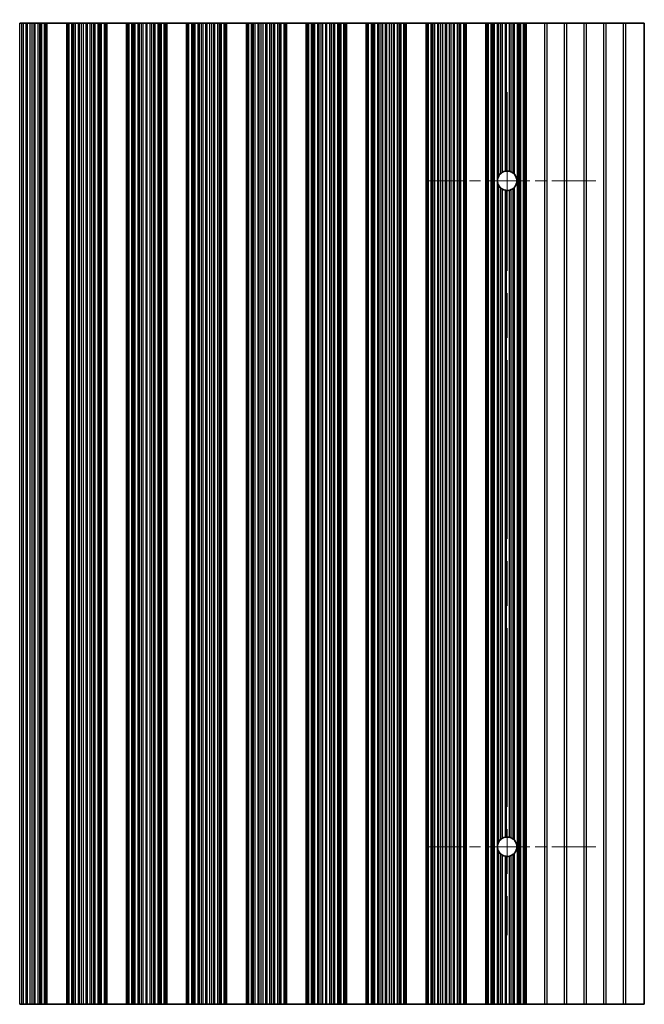
# Model space of a CAD drawing. Units: millimetres. Extents: x 0 to 8642, y 0 to 1405.
# Drawn here: x 4130 to 4210, y 726 to 851 of the extents above; entities that cross this region are included whole.
import ezdxf

# ---------------------------------------------------------------- set-up
doc = ezdxf.new("R2010")
doc.units = ezdxf.units.MM
doc.header["$LTSCALE"] = 4
doc.linetypes.add('CHAIN', pattern=[0.3543, 0.2362, -0.0295, 0.0591, -0.0295])
doc.layers.get('Defpoints').update_dxf_attribs({"lineweight": 25})
for name, color, linetype, lineweight in [('Center Mark (ISO)', 131, 'Continuous', 18), ('Centerline (ISO)', 131, 'Continuous', 18), ('Dimension (ISO)', 7, 'Continuous', 18), ('Dimension (ISO) @ 1', 7, 'Continuous', 18), ('Visible (ISO)', 7, 'Continuous', 35), ('Visible Narrow (ISO)', 7, 'Continuous', 25)]:
    doc.layers.add(name, color=color, linetype=linetype, lineweight=lineweight)
doc.styles.add('Note Text (TK)', font='MS PGothic.ttf')
doc.dimstyles.new('Default - Method 1b (TK)', dxfattribs={"dimscale": 4, "dimtxt": 2.5, "dimasz": 2.5, "dimexe": 1, "dimexo": 1.5, "dimgap": 1, "dimtad": 1, "dimtoh": 1, "dimrnd": 1e-08, "dimdsep": 46, "dimtxsty": 'Note Text (TK)', "dimcen": 0.09, "dimdle": 5, "dimclrd": 100, "dimclre": 100, "dimclrt": 7, "dimadec": 1, "dimazin": 1, "dimtfac": 1, "dimtmove": 0, "dimatfit": 3, "dimfxl": 1, "dimtolj": 1, "dimlwd": -1, "dimlwe": -1, "dimarcsym": 0})

# ---------------------------------------------------------------- blocks, each defined once
blk = doc.blocks.new('*D51')
at = {"layer": 'Defpoints', "color": 0}
for p in [(4209.66, 898.29), (3886.06, 850.29), (4209.66, 850.29)]:
    blk.add_point(p, dxfattribs=at)
at = {"layer": 'Dimension (ISO)', "color": 100}
for p, q in [((3886.06, 856.29), (3886.06, 902.29)), ((4209.66, 856.29), (4209.66, 902.29)), ((3896.06, 898.29), (4199.66, 898.29))]:
    blk.add_line(p, q, dxfattribs=at)
for points in [[(3896.06, 899.96), (3896.06, 896.62), (3886.06, 898.29)], [(4199.66, 899.96), (4199.66, 896.62), (4209.66, 898.29)]]:
    blk.add_solid(points, dxfattribs=at)
at = {"layer": 'Dimension (ISO)', "color": 7, "insert": (4032.6, 907.29), "char_height": 10, "attachment_point": 4, "style": 'Note Text (TK)'}
blk.add_mtext('\\A1;323.6', dxfattribs=at)

msp = doc.modelspace()

# ---------------------------------------------------------------- linework, layer by layer
at = {"layer": 'Center Mark (ISO)', "linetype": 'CHAIN', "ltscale": 5.897494}
for p, q in [((4203.4897, 830.2887), (4182.2602, 830.2887)), ((4203.4897, 745.7887), (4182.2602, 745.7887))]:
    msp.add_line(p, q, dxfattribs=at)
at = {"layer": 'Centerline (ISO)', "linetype": 'CHAIN', "ltscale": 23.990969}
msp.add_line((4192.2602, 841.5182), (4192.2602, 734.5592), dxfattribs=at)
at = {"layer": 'Visible (ISO)'}
for p, q in [((4130.3953, 850.2887), (4130.6572, 850.2887)), ((4130.6572, 850.2887), (4130.8825, 850.2887)), ((4130.8825, 850.2887), (4131.2295, 850.2887)), ((4131.3909, 850.2887), (4131.2295, 850.2887)), ((4131.3909, 850.2887), (4131.7378, 850.2887)), ((4131.7378, 850.2887), (4131.9631, 850.2887)), ((4131.9631, 850.2887), (4132.2251, 850.2887)), ((4132.3742, 850.2887), (4132.2251, 850.2887)), ((4132.3742, 850.2887), (4132.7533, 850.2887)), ((4132.7533, 850.2887), (4132.9443, 850.2887)), ((4132.9443, 850.2887), (4133.0814, 850.2887)), ((4133.1955, 850.2887), (4133.0814, 850.2887)), ((4133.1955, 850.2887), (4133.5491, 850.2887)), ((4133.5491, 850.2887), (4133.668, 850.2887)), ((4133.7298, 850.2887), (4133.668, 850.2887)), ((4133.668, 725.7887), (4133.668, 850.2887)), ((4133.7298, 850.2887), (4133.8602, 850.2887)), ((4133.8602, 725.7887), (4133.8602, 850.2887)), ((4136.3602, 850.2887), (4133.8602, 850.2887)), ((4136.3602, 725.7887), (4136.3602, 850.2887)), ((4136.3602, 850.2887), (4136.4905, 850.2887)), ((4136.5523, 850.2887), (4136.4905, 850.2887)), ((4136.5523, 850.2887), (4136.6713, 850.2887)), ((4136.5523, 725.7887), (4136.5523, 850.2887)), ((4136.6713, 850.2887), (4137.0248, 850.2887)), ((4137.139, 850.2887), (4137.0248, 850.2887)), ((4137.139, 850.2887), (4137.2761, 850.2887)), ((4137.2761, 850.2887), (4137.4671, 850.2887)), ((4137.4671, 850.2887), (4137.8461, 850.2887)), ((4137.9953, 850.2887), (4137.8461, 850.2887)), ((4137.9953, 850.2887), (4138.2572, 850.2887)), ((4138.2572, 850.2887), (4138.4825, 850.2887)), ((4138.4825, 850.2887), (4138.8295, 850.2887)), ((4138.9909, 850.2887), (4138.8295, 850.2887)), ((4138.9909, 850.2887), (4139.3378, 850.2887)), ((4139.3378, 850.2887), (4139.5631, 850.2887)), ((4139.5631, 850.2887), (4139.8251, 850.2887)), ((4139.9742, 850.2887), (4139.8251, 850.2887)), ((4139.9742, 850.2887), (4140.3533, 850.2887)), ((4140.3533, 850.2887), (4140.5443, 850.2887)), ((4140.5443, 850.2887), (4140.6814, 850.2887)), ((4140.7955, 850.2887), (4140.6814, 850.2887)), ((4140.7955, 850.2887), (4141.1491, 850.2887)), ((4141.1491, 850.2887), (4141.268, 850.2887)), ((4141.3298, 850.2887), (4141.268, 850.2887)), ((4141.268, 725.7887), (4141.268, 850.2887)), ((4141.3298, 850.2887), (4141.4602, 850.2887)), ((4141.4602, 725.7887), (4141.4602, 850.2887)), ((4143.9602, 850.2887), (4141.4602, 850.2887)), ((4143.9602, 725.7887), (4143.9602, 850.2887)), ((4143.9602, 850.2887), (4144.0905, 850.2887)), ((4144.1523, 850.2887), (4144.0905, 850.2887)), ((4144.1523, 850.2887), (4144.2713, 850.2887)), ((4144.1523, 725.7887), (4144.1523, 850.2887)), ((4144.2713, 850.2887), (4144.6248, 850.2887)), ((4144.739, 850.2887), (4144.6248, 850.2887)), ((4144.739, 850.2887), (4144.8761, 850.2887)), ((4144.8761, 850.2887), (4145.0671, 850.2887)), ((4145.0671, 850.2887), (4145.4461, 850.2887)), ((4145.5953, 850.2887), (4145.4461, 850.2887)), ((4145.5953, 850.2887), (4145.8572, 850.2887)), ((4145.8572, 850.2887), (4146.0825, 850.2887)), ((4146.0825, 850.2887), (4146.4295, 850.2887)), ((4146.5909, 850.2887), (4146.4295, 850.2887)), ((4146.5909, 850.2887), (4146.9378, 850.2887)), ((4146.9378, 850.2887), (4147.1631, 850.2887)), ((4147.1631, 850.2887), (4147.4251, 850.2887)), ((4147.5742, 850.2887), (4147.4251, 850.2887)), ((4147.5742, 850.2887), (4147.9533, 850.2887)), ((4147.9533, 850.2887), (4148.1443, 850.2887)), ((4148.1443, 850.2887), (4148.2814, 850.2887)), ((4148.3955, 850.2887), (4148.2814, 850.2887)), ((4148.3955, 850.2887), (4148.7491, 850.2887)), ((4148.7491, 850.2887), (4148.868, 850.2887)), ((4148.9298, 850.2887), (4148.868, 850.2887)), ((4148.868, 725.7887), (4148.868, 850.2887)), ((4148.9298, 850.2887), (4149.0602, 850.2887)), ((4149.0602, 725.7887), (4149.0602, 850.2887)), ((4151.5602, 850.2887), (4149.0602, 850.2887)), ((4151.5602, 725.7887), (4151.5602, 850.2887)), ((4151.5602, 850.2887), (4151.6905, 850.2887)), ((4151.7523, 850.2887), (4151.6905, 850.2887)), ((4151.7523, 850.2887), (4151.8713, 850.2887)), ((4151.7523, 725.7887), (4151.7523, 850.2887)), ((4151.8713, 850.2887), (4152.2248, 850.2887)), ((4152.339, 850.2887), (4152.2248, 850.2887)), ((4152.339, 850.2887), (4152.4761, 850.2887)), ((4152.4761, 850.2887), (4152.6671, 850.2887)), ((4152.6671, 850.2887), (4153.0461, 850.2887)), ((4153.1953, 850.2887), (4153.0461, 850.2887)), ((4153.1953, 850.2887), (4153.4572, 850.2887)), ((4153.4572, 850.2887), (4153.6825, 850.2887)), ((4153.6825, 850.2887), (4154.0295, 850.2887)), ((4154.1909, 850.2887), (4154.0295, 850.2887)), ((4154.1909, 850.2887), (4154.5378, 850.2887)), ((4154.5378, 850.2887), (4154.7631, 850.2887)), ((4154.7631, 850.2887), (4155.0251, 850.2887)), ((4155.1742, 850.2887), (4155.0251, 850.2887)), ((4155.1742, 850.2887), (4155.5533, 850.2887)), ((4155.5533, 850.2887), (4155.7443, 850.2887)), ((4155.7443, 850.2887), (4155.8814, 850.2887)), ((4155.9955, 850.2887), (4155.8814, 850.2887)), ((4155.9955, 850.2887), (4156.3491, 850.2887)), ((4156.3491, 850.2887), (4156.468, 850.2887)), ((4156.5298, 850.2887), (4156.468, 850.2887)), ((4156.468, 725.7887), (4156.468, 850.2887)), ((4156.5298, 850.2887), (4156.6602, 850.2887)), ((4156.6602, 725.7887), (4156.6602, 850.2887)), ((4159.1602, 850.2887), (4156.6602, 850.2887)), ((4159.1602, 725.7887), (4159.1602, 850.2887)), ((4159.1602, 850.2887), (4159.2905, 850.2887)), ((4159.3523, 850.2887), (4159.2905, 850.2887)), ((4159.3523, 850.2887), (4159.4713, 850.2887)), ((4159.3523, 725.7887), (4159.3523, 850.2887)), ((4159.4713, 850.2887), (4159.8248, 850.2887)), ((4159.939, 850.2887), (4159.8248, 850.2887)), ((4159.939, 850.2887), (4160.0761, 850.2887)), ((4160.0761, 850.2887), (4160.2671, 850.2887)), ((4160.2671, 850.2887), (4160.6461, 850.2887)), ((4160.7953, 850.2887), (4160.6461, 850.2887)), ((4160.7953, 850.2887), (4161.0572, 850.2887)), ((4161.0572, 850.2887), (4161.2825, 850.2887)), ((4161.2825, 850.2887), (4161.6295, 850.2887)), ((4161.7909, 850.2887), (4161.6295, 850.2887)), ((4161.7909, 850.2887), (4162.1378, 850.2887)), ((4162.1378, 850.2887), (4162.3631, 850.2887)), ((4162.3631, 850.2887), (4162.6251, 850.2887)), ((4162.7742, 850.2887), (4162.6251, 850.2887)), ((4162.7742, 850.2887), (4163.1533, 850.2887)), ((4163.1533, 850.2887), (4163.3443, 850.2887)), ((4163.3443, 850.2887), (4163.4814, 850.2887)), ((4163.5955, 850.2887), (4163.4814, 850.2887)), ((4163.5955, 850.2887), (4163.9491, 850.2887)), ((4163.9491, 850.2887), (4164.068, 850.2887)), ((4164.1298, 850.2887), (4164.068, 850.2887)), ((4164.068, 725.7887), (4164.068, 850.2887)), ((4164.1298, 850.2887), (4164.2602, 850.2887)), ((4164.2602, 725.7887), (4164.2602, 850.2887)), ((4166.7602, 850.2887), (4164.2602, 850.2887)), ((4166.7602, 725.7887), (4166.7602, 850.2887)), ((4166.7602, 850.2887), (4166.8905, 850.2887)), ((4166.9523, 850.2887), (4166.8905, 850.2887)), ((4166.9523, 850.2887), (4167.0713, 850.2887)), ((4166.9523, 725.7887), (4166.9523, 850.2887)), ((4167.0713, 850.2887), (4167.4248, 850.2887)), ((4167.539, 850.2887), (4167.4248, 850.2887)), ((4167.539, 850.2887), (4167.6761, 850.2887)), ((4167.6761, 850.2887), (4167.8671, 850.2887)), ((4167.8671, 850.2887), (4168.2461, 850.2887)), ((4168.3953, 850.2887), (4168.2461, 850.2887)), ((4168.3953, 850.2887), (4168.6572, 850.2887)), ((4168.6572, 850.2887), (4168.8825, 850.2887)), ((4168.8825, 850.2887), (4169.2295, 850.2887)), ((4169.3909, 850.2887), (4169.2295, 850.2887)), ((4169.3909, 850.2887), (4169.7378, 850.2887)), ((4169.7378, 850.2887), (4169.9631, 850.2887)), ((4169.9631, 850.2887), (4170.2251, 850.2887)), ((4170.3742, 850.2887), (4170.2251, 850.2887)), ((4170.3742, 850.2887), (4170.7533, 850.2887)), ((4170.7533, 850.2887), (4170.9443, 850.2887)), ((4170.9443, 850.2887), (4171.0814, 850.2887)), ((4171.1955, 850.2887), (4171.0814, 850.2887)), ((4171.1955, 850.2887), (4171.5491, 850.2887)), ((4171.5491, 850.2887), (4171.668, 850.2887)), ((4171.7298, 850.2887), (4171.668, 850.2887)), ((4171.668, 725.7887), (4171.668, 850.2887)), ((4171.7298, 850.2887), (4171.8602, 850.2887)), ((4171.8602, 725.7887), (4171.8602, 850.2887)), ((4174.3602, 850.2887), (4171.8602, 850.2887)), ((4174.3602, 725.7887), (4174.3602, 850.2887)), ((4174.3602, 850.2887), (4174.4905, 850.2887)), ((4174.5523, 850.2887), (4174.4905, 850.2887)), ((4174.5523, 850.2887), (4174.6713, 850.2887)), ((4174.5523, 725.7887), (4174.5523, 850.2887)), ((4174.6713, 850.2887), (4175.0248, 850.2887)), ((4175.139, 850.2887), (4175.0248, 850.2887)), ((4175.139, 850.2887), (4175.2761, 850.2887)), ((4175.2761, 850.2887), (4175.4671, 850.2887)), ((4175.4671, 850.2887), (4175.8461, 850.2887)), ((4175.9953, 850.2887), (4175.8461, 850.2887)), ((4175.9953, 850.2887), (4176.2572, 850.2887)), ((4176.2572, 850.2887), (4176.4825, 850.2887)), ((4176.4825, 850.2887), (4176.8295, 850.2887)), ((4176.9909, 850.2887), (4176.8295, 850.2887)), ((4176.9909, 850.2887), (4177.3378, 850.2887)), ((4177.3378, 850.2887), (4177.5631, 850.2887)), ((4177.5631, 850.2887), (4177.8251, 850.2887)), ((4177.9742, 850.2887), (4177.8251, 850.2887)), ((4177.9742, 850.2887), (4178.3533, 850.2887)), ((4178.3533, 850.2887), (4178.5443, 850.2887)), ((4178.5443, 850.2887), (4178.6814, 850.2887)), ((4178.7955, 850.2887), (4178.6814, 850.2887)), ((4178.7955, 850.2887), (4179.1491, 850.2887)), ((4179.1491, 850.2887), (4179.268, 850.2887)), ((4179.3298, 850.2887), (4179.268, 850.2887)), ((4179.268, 725.7887), (4179.268, 850.2887)), ((4179.3298, 850.2887), (4179.4602, 850.2887)), ((4179.4602, 725.7887), (4179.4602, 850.2887)), ((4181.9602, 850.2887), (4179.4602, 850.2887)), ((4181.9602, 725.7887), (4181.9602, 850.2887)), ((4181.9602, 850.2887), (4182.0905, 850.2887)), ((4182.1523, 850.2887), (4182.0905, 850.2887)), ((4182.1523, 850.2887), (4182.2713, 850.2887)), ((4182.1523, 725.7887), (4182.1523, 850.2887)), ((4182.2713, 850.2887), (4182.6248, 850.2887)), ((4182.739, 850.2887), (4182.6248, 850.2887)), ((4182.739, 850.2887), (4182.8761, 850.2887)), ((4182.8761, 850.2887), (4183.0671, 850.2887)), ((4183.0671, 850.2887), (4183.4461, 850.2887)), ((4183.5953, 850.2887), (4183.4461, 850.2887)), ((4183.5953, 850.2887), (4183.8572, 850.2887)), ((4183.8572, 850.2887), (4184.0825, 850.2887)), ((4184.0825, 850.2887), (4184.4295, 850.2887)), ((4184.5909, 850.2887), (4184.4295, 850.2887)), ((4184.5909, 850.2887), (4184.9378, 850.2887)), ((4184.9378, 850.2887), (4185.1631, 850.2887)), ((4185.1631, 850.2887), (4185.4251, 850.2887)), ((4185.5742, 850.2887), (4185.4251, 850.2887)), ((4185.5742, 850.2887), (4185.9533, 850.2887)), ((4185.9533, 850.2887), (4186.1443, 850.2887)), ((4186.1443, 850.2887), (4186.2814, 850.2887)), ((4186.3955, 850.2887), (4186.2814, 850.2887)), ((4186.3955, 850.2887), (4186.7491, 850.2887)), ((4186.7491, 850.2887), (4186.868, 850.2887)), ((4186.9298, 850.2887), (4186.868, 850.2887)), ((4186.868, 725.7887), (4186.868, 850.2887)), ((4186.9298, 850.2887), (4187.0602, 850.2887)), ((4187.0602, 725.7887), (4187.0602, 850.2887)), ((4189.5602, 850.2887), (4187.0602, 850.2887)), ((4189.5602, 725.7887), (4189.5602, 850.2887)), ((4189.5602, 850.2887), (4189.6905, 850.2887)), ((4189.7523, 850.2887), (4189.6905, 850.2887)), ((4189.7523, 850.2887), (4189.8713, 850.2887)), ((4189.7523, 725.7887), (4189.7523, 850.2887)), ((4189.8713, 850.2887), (4190.2248, 850.2887)), ((4190.339, 850.2887), (4190.2248, 850.2887)), ((4190.339, 850.2887), (4190.4761, 850.2887)), ((4190.4761, 850.2887), (4190.6671, 850.2887)), ((4190.6671, 850.2887), (4191.0461, 850.2887)), ((4191.1953, 850.2887), (4191.0461, 850.2887)), ((4191.1953, 850.2887), (4191.4572, 850.2887)), ((4191.4572, 850.2887), (4191.6825, 850.2887)), ((4191.6825, 850.2887), (4192.0295, 850.2887)), ((4192.1909, 850.2887), (4192.0295, 850.2887)), ((4192.1909, 850.2887), (4192.5378, 850.2887)), ((4192.5378, 850.2887), (4192.7631, 850.2887)), ((4192.7631, 850.2887), (4193.0251, 850.2887)), ((4193.1742, 850.2887), (4193.0251, 850.2887)), ((4193.1742, 850.2887), (4193.5533, 850.2887)), ((4193.5533, 850.2887), (4193.7443, 850.2887)), ((4193.7443, 850.2887), (4193.8814, 850.2887)), ((4193.9955, 850.2887), (4193.8814, 850.2887)), ((4193.9955, 850.2887), (4194.3491, 850.2887)), ((4194.3491, 850.2887), (4194.468, 850.2887)), ((4194.5298, 850.2887), (4194.468, 850.2887)), ((4194.468, 725.7887), (4194.468, 850.2887)), ((4194.5298, 850.2887), (4194.6602, 850.2887)), ((4194.6602, 850.2887), (4196.9878, 850.2887)), ((4194.6602, 725.7887), (4194.6602, 850.2887)), ((4197.3326, 850.2887), (4196.9878, 850.2887)), ((4199.4878, 850.2887), (4197.3326, 850.2887)), ((4199.8326, 850.2887), (4199.4878, 850.2887)), ((4201.9878, 850.2887), (4199.8326, 850.2887)), ((4202.3326, 850.2887), (4201.9878, 850.2887)), ((4204.4878, 850.2887), (4202.3326, 850.2887)), ((4204.8326, 850.2887), (4204.4878, 850.2887)), ((4206.9878, 850.2887), (4204.8326, 850.2887)), ((4207.3326, 850.2887), (4206.9878, 850.2887)), ((4209.6602, 850.2887), (4207.3326, 850.2887)), ((4209.6602, 850.2887), (4209.6602, 725.7887)), ((4130.6572, 725.7887), (4130.3953, 725.7887)), ((4130.8825, 725.7887), (4130.6572, 725.7887)), ((4131.2295, 725.7887), (4130.8825, 725.7887)), ((4131.2295, 725.7887), (4131.3909, 725.7887)), ((4131.7378, 725.7887), (4131.3909, 725.7887)), ((4131.9631, 725.7887), (4131.7378, 725.7887)), ((4132.2251, 725.7887), (4131.9631, 725.7887)), ((4132.2251, 725.7887), (4132.3742, 725.7887)), ((4132.7533, 725.7887), (4132.3742, 725.7887)), ((4132.9443, 725.7887), (4132.7533, 725.7887)), ((4133.0814, 725.7887), (4132.9443, 725.7887)), ((4133.0814, 725.7887), (4133.1955, 725.7887)), ((4133.5491, 725.7887), (4133.1955, 725.7887)), ((4133.668, 725.7887), (4133.5491, 725.7887)), ((4133.668, 725.7887), (4133.7298, 725.7887)), ((4133.8602, 725.7887), (4133.7298, 725.7887)), ((4133.8602, 725.7887), (4136.3602, 725.7887)), ((4136.4905, 725.7887), (4136.3602, 725.7887)), ((4136.4905, 725.7887), (4136.5523, 725.7887)), ((4136.6713, 725.7887), (4136.5523, 725.7887)), ((4137.0248, 725.7887), (4136.6713, 725.7887)), ((4137.0248, 725.7887), (4137.139, 725.7887)), ((4137.2761, 725.7887), (4137.139, 725.7887)), ((4137.4671, 725.7887), (4137.2761, 725.7887)), ((4137.8461, 725.7887), (4137.4671, 725.7887)), ((4137.8461, 725.7887), (4137.9953, 725.7887)), ((4138.2572, 725.7887), (4137.9953, 725.7887)), ((4138.4825, 725.7887), (4138.2572, 725.7887)), ((4138.8295, 725.7887), (4138.4825, 725.7887)), ((4138.8295, 725.7887), (4138.9909, 725.7887)), ((4139.3378, 725.7887), (4138.9909, 725.7887)), ((4139.5631, 725.7887), (4139.3378, 725.7887)), ((4139.8251, 725.7887), (4139.5631, 725.7887)), ((4139.8251, 725.7887), (4139.9742, 725.7887)), ((4140.3533, 725.7887), (4139.9742, 725.7887)), ((4140.5443, 725.7887), (4140.3533, 725.7887)), ((4140.6814, 725.7887), (4140.5443, 725.7887)), ((4140.6814, 725.7887), (4140.7955, 725.7887)), ((4141.1491, 725.7887), (4140.7955, 725.7887)), ((4141.268, 725.7887), (4141.1491, 725.7887)), ((4141.268, 725.7887), (4141.3298, 725.7887)), ((4141.4602, 725.7887), (4141.3298, 725.7887)), ((4141.4602, 725.7887), (4143.9602, 725.7887)), ((4144.0905, 725.7887), (4143.9602, 725.7887)), ((4144.0905, 725.7887), (4144.1523, 725.7887)), ((4144.2713, 725.7887), (4144.1523, 725.7887)), ((4144.6248, 725.7887), (4144.2713, 725.7887)), ((4144.6248, 725.7887), (4144.739, 725.7887)), ((4144.8761, 725.7887), (4144.739, 725.7887)), ((4145.0671, 725.7887), (4144.8761, 725.7887)), ((4145.4461, 725.7887), (4145.0671, 725.7887)), ((4145.4461, 725.7887), (4145.5953, 725.7887)), ((4145.8572, 725.7887), (4145.5953, 725.7887)), ((4146.0825, 725.7887), (4145.8572, 725.7887)), ((4146.4295, 725.7887), (4146.0825, 725.7887)), ((4146.4295, 725.7887), (4146.5909, 725.7887)), ((4146.9378, 725.7887), (4146.5909, 725.7887)), ((4147.1631, 725.7887), (4146.9378, 725.7887)), ((4147.4251, 725.7887), (4147.1631, 725.7887)), ((4147.4251, 725.7887), (4147.5742, 725.7887)), ((4147.9533, 725.7887), (4147.5742, 725.7887)), ((4148.1443, 725.7887), (4147.9533, 725.7887)), ((4148.2814, 725.7887), (4148.1443, 725.7887)), ((4148.2814, 725.7887), (4148.3955, 725.7887)), ((4148.7491, 725.7887), (4148.3955, 725.7887)), ((4148.868, 725.7887), (4148.7491, 725.7887)), ((4148.868, 725.7887), (4148.9298, 725.7887)), ((4149.0602, 725.7887), (4148.9298, 725.7887)), ((4149.0602, 725.7887), (4151.5602, 725.7887)), ((4151.6905, 725.7887), (4151.5602, 725.7887)), ((4151.6905, 725.7887), (4151.7523, 725.7887)), ((4151.8713, 725.7887), (4151.7523, 725.7887)), ((4152.2248, 725.7887), (4151.8713, 725.7887)), ((4152.2248, 725.7887), (4152.339, 725.7887)), ((4152.4761, 725.7887), (4152.339, 725.7887)), ((4152.6671, 725.7887), (4152.4761, 725.7887)), ((4153.0461, 725.7887), (4152.6671, 725.7887)), ((4153.0461, 725.7887), (4153.1953, 725.7887)), ((4153.4572, 725.7887), (4153.1953, 725.7887)), ((4153.6825, 725.7887), (4153.4572, 725.7887)), ((4154.0295, 725.7887), (4153.6825, 725.7887)), ((4154.0295, 725.7887), (4154.1909, 725.7887)), ((4154.5378, 725.7887), (4154.1909, 725.7887)), ((4154.7631, 725.7887), (4154.5378, 725.7887)), ((4155.0251, 725.7887), (4154.7631, 725.7887)), ((4155.0251, 725.7887), (4155.1742, 725.7887)), ((4155.5533, 725.7887), (4155.1742, 725.7887)), ((4155.7443, 725.7887), (4155.5533, 725.7887)), ((4155.8814, 725.7887), (4155.7443, 725.7887)), ((4155.8814, 725.7887), (4155.9955, 725.7887)), ((4156.3491, 725.7887), (4155.9955, 725.7887)), ((4156.468, 725.7887), (4156.3491, 725.7887)), ((4156.468, 725.7887), (4156.5298, 725.7887)), ((4156.6602, 725.7887), (4156.5298, 725.7887)), ((4156.6602, 725.7887), (4159.1602, 725.7887)), ((4159.2905, 725.7887), (4159.1602, 725.7887)), ((4159.2905, 725.7887), (4159.3523, 725.7887)), ((4159.4713, 725.7887), (4159.3523, 725.7887)), ((4159.8248, 725.7887), (4159.4713, 725.7887)), ((4159.8248, 725.7887), (4159.939, 725.7887)), ((4160.0761, 725.7887), (4159.939, 725.7887)), ((4160.2671, 725.7887), (4160.0761, 725.7887)), ((4160.6461, 725.7887), (4160.2671, 725.7887)), ((4160.6461, 725.7887), (4160.7953, 725.7887)), ((4161.0572, 725.7887), (4160.7953, 725.7887)), ((4161.2825, 725.7887), (4161.0572, 725.7887)), ((4161.6295, 725.7887), (4161.2825, 725.7887)), ((4161.6295, 725.7887), (4161.7909, 725.7887)), ((4162.1378, 725.7887), (4161.7909, 725.7887)), ((4162.3631, 725.7887), (4162.1378, 725.7887)), ((4162.6251, 725.7887), (4162.3631, 725.7887)), ((4162.6251, 725.7887), (4162.7742, 725.7887)), ((4163.1533, 725.7887), (4162.7742, 725.7887)), ((4163.3443, 725.7887), (4163.1533, 725.7887)), ((4163.4814, 725.7887), (4163.3443, 725.7887)), ((4163.4814, 725.7887), (4163.5955, 725.7887)), ((4163.9491, 725.7887), (4163.5955, 725.7887)), ((4164.068, 725.7887), (4163.9491, 725.7887)), ((4164.068, 725.7887), (4164.1298, 725.7887)), ((4164.2602, 725.7887), (4164.1298, 725.7887)), ((4164.2602, 725.7887), (4166.7602, 725.7887)), ((4166.8905, 725.7887), (4166.7602, 725.7887)), ((4166.8905, 725.7887), (4166.9523, 725.7887)), ((4167.0713, 725.7887), (4166.9523, 725.7887)), ((4167.4248, 725.7887), (4167.0713, 725.7887)), ((4167.4248, 725.7887), (4167.539, 725.7887)), ((4167.6761, 725.7887), (4167.539, 725.7887)), ((4167.8671, 725.7887), (4167.6761, 725.7887)), ((4168.2461, 725.7887), (4167.8671, 725.7887)), ((4168.2461, 725.7887), (4168.3953, 725.7887)), ((4168.6572, 725.7887), (4168.3953, 725.7887)), ((4168.8825, 725.7887), (4168.6572, 725.7887)), ((4169.2295, 725.7887), (4168.8825, 725.7887)), ((4169.2295, 725.7887), (4169.3909, 725.7887)), ((4169.7378, 725.7887), (4169.3909, 725.7887)), ((4169.9631, 725.7887), (4169.7378, 725.7887)), ((4170.2251, 725.7887), (4169.9631, 725.7887)), ((4170.2251, 725.7887), (4170.3742, 725.7887)), ((4170.7533, 725.7887), (4170.3742, 725.7887)), ((4170.9443, 725.7887), (4170.7533, 725.7887)), ((4171.0814, 725.7887), (4170.9443, 725.7887)), ((4171.0814, 725.7887), (4171.1955, 725.7887)), ((4171.5491, 725.7887), (4171.1955, 725.7887)), ((4171.668, 725.7887), (4171.5491, 725.7887)), ((4171.668, 725.7887), (4171.7298, 725.7887)), ((4171.8602, 725.7887), (4171.7298, 725.7887)), ((4171.8602, 725.7887), (4174.3602, 725.7887)), ((4174.4905, 725.7887), (4174.3602, 725.7887)), ((4174.4905, 725.7887), (4174.5523, 725.7887)), ((4174.6713, 725.7887), (4174.5523, 725.7887)), ((4175.0248, 725.7887), (4174.6713, 725.7887)), ((4175.0248, 725.7887), (4175.139, 725.7887)), ((4175.2761, 725.7887), (4175.139, 725.7887)), ((4175.4671, 725.7887), (4175.2761, 725.7887)), ((4175.8461, 725.7887), (4175.4671, 725.7887)), ((4175.8461, 725.7887), (4175.9953, 725.7887)), ((4176.2572, 725.7887), (4175.9953, 725.7887)), ((4176.4825, 725.7887), (4176.2572, 725.7887)), ((4176.8295, 725.7887), (4176.4825, 725.7887)), ((4176.8295, 725.7887), (4176.9909, 725.7887)), ((4177.3378, 725.7887), (4176.9909, 725.7887)), ((4177.5631, 725.7887), (4177.3378, 725.7887)), ((4177.8251, 725.7887), (4177.5631, 725.7887)), ((4177.8251, 725.7887), (4177.9742, 725.7887)), ((4178.3533, 725.7887), (4177.9742, 725.7887)), ((4178.5443, 725.7887), (4178.3533, 725.7887)), ((4178.6814, 725.7887), (4178.5443, 725.7887)), ((4178.6814, 725.7887), (4178.7955, 725.7887)), ((4179.1491, 725.7887), (4178.7955, 725.7887)), ((4179.268, 725.7887), (4179.1491, 725.7887)), ((4179.268, 725.7887), (4179.3298, 725.7887)), ((4179.4602, 725.7887), (4179.3298, 725.7887)), ((4179.4602, 725.7887), (4181.9602, 725.7887)), ((4182.0905, 725.7887), (4181.9602, 725.7887)), ((4182.0905, 725.7887), (4182.1523, 725.7887)), ((4182.2713, 725.7887), (4182.1523, 725.7887)), ((4182.6248, 725.7887), (4182.2713, 725.7887)), ((4182.6248, 725.7887), (4182.739, 725.7887)), ((4182.8761, 725.7887), (4182.739, 725.7887)), ((4183.0671, 725.7887), (4182.8761, 725.7887)), ((4183.4461, 725.7887), (4183.0671, 725.7887)), ((4183.4461, 725.7887), (4183.5953, 725.7887)), ((4183.8572, 725.7887), (4183.5953, 725.7887)), ((4184.0825, 725.7887), (4183.8572, 725.7887)), ((4184.4295, 725.7887), (4184.0825, 725.7887)), ((4184.4295, 725.7887), (4184.5909, 725.7887)), ((4184.9378, 725.7887), (4184.5909, 725.7887)), ((4185.1631, 725.7887), (4184.9378, 725.7887)), ((4185.4251, 725.7887), (4185.1631, 725.7887)), ((4185.4251, 725.7887), (4185.5742, 725.7887)), ((4185.9533, 725.7887), (4185.5742, 725.7887)), ((4186.1443, 725.7887), (4185.9533, 725.7887)), ((4186.2814, 725.7887), (4186.1443, 725.7887)), ((4186.2814, 725.7887), (4186.3955, 725.7887)), ((4186.7491, 725.7887), (4186.3955, 725.7887)), ((4186.868, 725.7887), (4186.7491, 725.7887)), ((4186.868, 725.7887), (4186.9298, 725.7887)), ((4187.0602, 725.7887), (4186.9298, 725.7887)), ((4187.0602, 725.7887), (4189.5602, 725.7887)), ((4189.6905, 725.7887), (4189.5602, 725.7887)), ((4189.6905, 725.7887), (4189.7523, 725.7887)), ((4189.8713, 725.7887), (4189.7523, 725.7887)), ((4190.2248, 725.7887), (4189.8713, 725.7887)), ((4190.2248, 725.7887), (4190.339, 725.7887)), ((4190.4761, 725.7887), (4190.339, 725.7887)), ((4190.6671, 725.7887), (4190.4761, 725.7887)), ((4191.0461, 725.7887), (4190.6671, 725.7887)), ((4191.0461, 725.7887), (4191.1953, 725.7887)), ((4191.4572, 725.7887), (4191.1953, 725.7887)), ((4191.6825, 725.7887), (4191.4572, 725.7887)), ((4192.0295, 725.7887), (4191.6825, 725.7887)), ((4192.0295, 725.7887), (4192.1909, 725.7887)), ((4192.5378, 725.7887), (4192.1909, 725.7887)), ((4192.7631, 725.7887), (4192.5378, 725.7887)), ((4193.0251, 725.7887), (4192.7631, 725.7887)), ((4193.0251, 725.7887), (4193.1742, 725.7887)), ((4193.5533, 725.7887), (4193.1742, 725.7887)), ((4193.7443, 725.7887), (4193.5533, 725.7887)), ((4193.8814, 725.7887), (4193.7443, 725.7887)), ((4193.8814, 725.7887), (4193.9955, 725.7887)), ((4194.3491, 725.7887), (4193.9955, 725.7887)), ((4194.468, 725.7887), (4194.3491, 725.7887)), ((4194.468, 725.7887), (4194.5298, 725.7887)), ((4194.6602, 725.7887), (4194.5298, 725.7887)), ((4196.9878, 725.7887), (4194.6602, 725.7887)), ((4196.9878, 725.7887), (4197.3326, 725.7887)), ((4199.4878, 725.7887), (4197.3326, 725.7887)), ((4199.4878, 725.7887), (4199.8326, 725.7887)), ((4201.9878, 725.7887), (4199.8326, 725.7887)), ((4201.9878, 725.7887), (4202.3326, 725.7887)), ((4204.4878, 725.7887), (4202.3326, 725.7887)), ((4204.4878, 725.7887), (4204.8326, 725.7887)), ((4206.9878, 725.7887), (4204.8326, 725.7887)), ((4206.9878, 725.7887), (4207.3326, 725.7887)), ((4209.6602, 725.7887), (4207.3326, 725.7887))]:
    msp.add_line(p, q, dxfattribs=at)
for centre, start, end in [((4192.2602, 830.2887), 130.772939, 150.011183), ((4192.2602, 830.2887), 100.815484, 118.022093), ((4192.2602, 830.2887), 76.949465, 93.230607), ((4192.2602, 830.2887), 51.528787, 65.854115), ((4192.2602, 830.2887), 318.023503, 41.976497), ((4192.2602, 830.2887), 170.902561, 189.097439), ((4192.2602, 830.2887), 209.988817, 229.227061), ((4192.2602, 830.2887), 241.977907, 259.184516), ((4192.2602, 830.2887), 266.769393, 283.050535), ((4192.2602, 830.2887), 294.145885, 308.471213), ((4192.2602, 745.7887), 170.902561, 189.097439), ((4192.2602, 745.7887), 130.772939, 150.011183), ((4192.2602, 745.7887), 100.815484, 118.022093), ((4192.2602, 745.7887), 76.949465, 93.230607), ((4192.2602, 745.7887), 51.528787, 65.854115), ((4192.2602, 745.7887), 318.023503, 41.976497), ((4192.2602, 745.7887), 209.988817, 229.227061), ((4192.2602, 745.7887), 241.977907, 259.184516), ((4192.2602, 745.7887), 294.145885, 308.471213), ((4192.2602, 745.7887), 266.769393, 283.050535)]:
    msp.add_arc(centre, 1.2295, start, end, dxfattribs=at)
for points, knots in [([(4191.1953, 830.9032), (4191.1917, 830.897), (4191.1882, 830.8908), (4191.14, 830.8038), (4191.0987, 830.7059), (4191.061, 830.5631), (4191.0526, 830.5231), (4191.0461, 830.4831)], [-0.0629405037, -0.0629405037, -0.0629405037, -0.0629405037, -0.0606600159, -0.0606600159, -0.0303300079, -0.0303300079, -0.0188375235, -0.0188375235, -0.0188375235, -0.0188375235]), ([(4191.6825, 831.374), (4191.6811, 831.3733), (4191.6797, 831.3725), (4191.6529, 831.3581), (4191.6261, 831.3425), (4191.575, 831.31), (4191.547, 831.2907), (4191.4972, 831.2532), (4191.4751, 831.2352), (4191.4572, 831.2198)], [0.0230464237, 0.0230464237, 0.0230464237, 0.0230464237, 0.0235374153, 0.0235374153, 0.0321698538, 0.0321698538, 0.0417011424, 0.0417011424, 0.0506883061, 0.0506883061, 0.0506883061, 0.0506883061]), ([(4192.1909, 831.5162), (4192.1894, 831.5161), (4192.188, 831.516), (4192.1619, 831.5145), (4192.1352, 831.512), (4192.0848, 831.5059), (4192.0579, 831.5017), (4192.0319, 831.4968), (4192.0307, 831.4966), (4192.0295, 831.4963)], [0.0221812315, 0.0221812315, 0.0221812315, 0.0221812315, 0.022627655, 0.022627655, 0.0301767317, 0.0301767317, 0.0378460477, 0.0378460477, 0.0382326775, 0.0382326775, 0.0382326775, 0.0382326775]), ([(4192.7631, 831.4106), (4192.7621, 831.4111), (4192.761, 831.4115), (4192.7421, 831.4199), (4192.7197, 831.4294), (4192.6706, 831.4479), (4192.6438, 831.4571), (4192.5939, 831.4723), (4192.5673, 831.4794), (4192.541, 831.4857), (4192.5394, 831.486), (4192.5378, 831.4864)], [0.014936264, 0.014936264, 0.014936264, 0.014936264, 0.0154099339, 0.0154099339, 0.0233434079, 0.0233434079, 0.0312768819, 0.0312768819, 0.0389951678, 0.0389951678, 0.0394991525, 0.0394991525, 0.0394991525, 0.0394991525]), ([(4193.1742, 831.111), (4193.1727, 831.1127), (4193.1712, 831.1143), (4193.1461, 831.1419), (4193.1193, 831.1689), (4193.0688, 831.2155), (4193.0449, 831.2355), (4193.0251, 831.2513)], [0.0420372236, 0.0420372236, 0.0420372236, 0.0420372236, 0.0427114488, 0.0427114488, 0.0532060325, 0.0532060325, 0.0629709524, 0.0629709524, 0.0629709524, 0.0629709524]), ([(4191.0461, 830.0943), (4191.0526, 830.0542), (4191.061, 830.0142), (4191.0987, 829.8715), (4191.14, 829.7735), (4191.1882, 829.6865), (4191.1917, 829.6803), (4191.1953, 829.6741)], [0.0188375235, 0.0188375235, 0.0188375235, 0.0188375235, 0.0303300079, 0.0303300079, 0.0606600159, 0.0606600159, 0.0629404333, 0.0629404333, 0.0629404333, 0.0629404333]), ([(4191.4572, 829.3576), (4191.4751, 829.3421), (4191.4972, 829.3241), (4191.547, 829.2867), (4191.575, 829.2673), (4191.6261, 829.2349), (4191.6529, 829.2192), (4191.6797, 829.2048), (4191.6811, 829.2041), (4191.6825, 829.2033)], [0.0822046424, 0.0822046424, 0.0822046424, 0.0822046424, 0.0911918061, 0.0911918061, 0.1007230947, 0.1007230947, 0.1093555332, 0.1093555332, 0.1098465248, 0.1098465248, 0.1098465248, 0.1098465248]), ([(4192.0295, 829.081), (4192.0307, 829.0808), (4192.0319, 829.0805), (4192.0579, 829.0757), (4192.0848, 829.0715), (4192.1352, 829.0653), (4192.1619, 829.0628), (4192.188, 829.0613), (4192.1894, 829.0612), (4192.1909, 829.0611)], [0.0830099937, 0.0830099937, 0.0830099937, 0.0830099937, 0.0833966235, 0.0833966235, 0.0910659395, 0.0910659395, 0.0986150162, 0.0986150162, 0.0990614397, 0.0990614397, 0.0990614397, 0.0990614397]), ([(4192.5378, 829.0909), (4192.5394, 829.0913), (4192.541, 829.0917), (4192.5673, 829.0979), (4192.5939, 829.105), (4192.6438, 829.1202), (4192.6706, 829.1294), (4192.7197, 829.1479), (4192.7421, 829.1574), (4192.761, 829.1658), (4192.7621, 829.1663), (4192.7631, 829.1667)], [0.0841459823, 0.0841459823, 0.0841459823, 0.0841459823, 0.0846499671, 0.0846499671, 0.0923682529, 0.0923682529, 0.100301727, 0.100301727, 0.108235201, 0.108235201, 0.1087088709, 0.1087088709, 0.1087088709, 0.1087088709]), ([(4193.0251, 829.3261), (4193.0449, 829.3418), (4193.0688, 829.3618), (4193.1193, 829.4084), (4193.1461, 829.4354), (4193.1712, 829.463), (4193.1727, 829.4647), (4193.1742, 829.4663)], [0.0930115622, 0.0930115622, 0.0930115622, 0.0930115622, 0.102776482, 0.102776482, 0.1132710657, 0.1132710657, 0.1139452909, 0.1139452909, 0.1139452909, 0.1139452909]), ([(4191.1953, 746.4032), (4191.1917, 746.397), (4191.1882, 746.3908), (4191.14, 746.3038), (4191.0987, 746.2059), (4191.061, 746.0631), (4191.0526, 746.0231), (4191.0461, 745.9831)], [-0.0629405037, -0.0629405037, -0.0629405037, -0.0629405037, -0.0606600159, -0.0606600159, -0.0303300079, -0.0303300079, -0.0188375235, -0.0188375235, -0.0188375235, -0.0188375235]), ([(4191.6825, 746.874), (4191.6811, 746.8733), (4191.6797, 746.8725), (4191.6529, 746.8581), (4191.6261, 746.8425), (4191.575, 746.81), (4191.547, 746.7907), (4191.4972, 746.7532), (4191.4751, 746.7352), (4191.4572, 746.7198)], [0.0230464237, 0.0230464237, 0.0230464237, 0.0230464237, 0.0235374153, 0.0235374153, 0.0321698538, 0.0321698538, 0.0417011424, 0.0417011424, 0.0506883061, 0.0506883061, 0.0506883061, 0.0506883061]), ([(4192.1909, 747.0162), (4192.1894, 747.0161), (4192.188, 747.016), (4192.1619, 747.0145), (4192.1352, 747.012), (4192.0848, 747.0059), (4192.0579, 747.0017), (4192.0319, 746.9968), (4192.0307, 746.9966), (4192.0295, 746.9963)], [0.0221812315, 0.0221812315, 0.0221812315, 0.0221812315, 0.022627655, 0.022627655, 0.0301767317, 0.0301767317, 0.0378460477, 0.0378460477, 0.0382326775, 0.0382326775, 0.0382326775, 0.0382326775]), ([(4192.7631, 746.9106), (4192.7621, 746.9111), (4192.761, 746.9115), (4192.7421, 746.9199), (4192.7197, 746.9294), (4192.6706, 746.9479), (4192.6438, 746.9571), (4192.5939, 746.9723), (4192.5673, 746.9794), (4192.541, 746.9857), (4192.5394, 746.986), (4192.5378, 746.9864)], [0.014936264, 0.014936264, 0.014936264, 0.014936264, 0.0154099339, 0.0154099339, 0.0233434079, 0.0233434079, 0.0312768819, 0.0312768819, 0.0389951678, 0.0389951678, 0.0394991525, 0.0394991525, 0.0394991525, 0.0394991525]), ([(4193.1742, 746.611), (4193.1727, 746.6127), (4193.1712, 746.6143), (4193.1461, 746.6419), (4193.1193, 746.6689), (4193.0688, 746.7155), (4193.0449, 746.7355), (4193.0251, 746.7513)], [0.0420372236, 0.0420372236, 0.0420372236, 0.0420372236, 0.0427114488, 0.0427114488, 0.0532060325, 0.0532060325, 0.0629709524, 0.0629709524, 0.0629709524, 0.0629709524]), ([(4191.0461, 745.5943), (4191.0526, 745.5542), (4191.061, 745.5142), (4191.0987, 745.3715), (4191.14, 745.2735), (4191.1882, 745.1865), (4191.1917, 745.1803), (4191.1953, 745.1741)], [0.0188375235, 0.0188375235, 0.0188375235, 0.0188375235, 0.0303300079, 0.0303300079, 0.0606600159, 0.0606600159, 0.0629404333, 0.0629404333, 0.0629404333, 0.0629404333]), ([(4191.4572, 744.8576), (4191.4751, 744.8421), (4191.4972, 744.8241), (4191.547, 744.7867), (4191.575, 744.7673), (4191.6261, 744.7349), (4191.6529, 744.7192), (4191.6797, 744.7048), (4191.6811, 744.7041), (4191.6825, 744.7033)], [0.0822046424, 0.0822046424, 0.0822046424, 0.0822046424, 0.0911918061, 0.0911918061, 0.1007230947, 0.1007230947, 0.1093555332, 0.1093555332, 0.1098465248, 0.1098465248, 0.1098465248, 0.1098465248]), ([(4192.5378, 744.5909), (4192.5394, 744.5913), (4192.541, 744.5917), (4192.5673, 744.5979), (4192.5939, 744.605), (4192.6438, 744.6202), (4192.6706, 744.6294), (4192.7197, 744.6479), (4192.7421, 744.6574), (4192.761, 744.6658), (4192.7621, 744.6663), (4192.7631, 744.6667)], [0.0841459823, 0.0841459823, 0.0841459823, 0.0841459823, 0.0846499671, 0.0846499671, 0.0923682529, 0.0923682529, 0.100301727, 0.100301727, 0.108235201, 0.108235201, 0.1087088709, 0.1087088709, 0.1087088709, 0.1087088709]), ([(4193.0251, 744.8261), (4193.0449, 744.8418), (4193.0688, 744.8618), (4193.1193, 744.9084), (4193.1461, 744.9354), (4193.1712, 744.963), (4193.1727, 744.9647), (4193.1742, 744.9663)], [0.0930115622, 0.0930115622, 0.0930115622, 0.0930115622, 0.102776482, 0.102776482, 0.1132710657, 0.1132710657, 0.1139452909, 0.1139452909, 0.1139452909, 0.1139452909]), ([(4192.0295, 744.581), (4192.0307, 744.5808), (4192.0319, 744.5805), (4192.0579, 744.5757), (4192.0848, 744.5715), (4192.1352, 744.5653), (4192.1619, 744.5628), (4192.188, 744.5613), (4192.1894, 744.5612), (4192.1909, 744.5611)], [0.0830099937, 0.0830099937, 0.0830099937, 0.0830099937, 0.0833966235, 0.0833966235, 0.0910659395, 0.0910659395, 0.0986150162, 0.0986150162, 0.0990614397, 0.0990614397, 0.0990614397, 0.0990614397])]:
    msp.add_open_spline(points, degree=3, knots=knots, dxfattribs=at)
at = {"layer": 'Visible Narrow (ISO)'}
for p, q in [((4130.3953, 725.7887), (4130.3953, 850.2887)), ((4130.6572, 725.7887), (4130.6572, 850.2887)), ((4130.8825, 725.7887), (4130.8825, 850.2887)), ((4131.2295, 725.7887), (4131.2295, 850.2887)), ((4131.3909, 725.7887), (4131.3909, 850.2887)), ((4131.7378, 725.7887), (4131.7378, 850.2887)), ((4131.9631, 725.7887), (4131.9631, 850.2887)), ((4132.2251, 725.7887), (4132.2251, 850.2887)), ((4132.3742, 725.7887), (4132.3742, 850.2887)), ((4132.7533, 725.7887), (4132.7533, 850.2887)), ((4132.9443, 725.7887), (4132.9443, 850.2887)), ((4133.0814, 725.7887), (4133.0814, 850.2887)), ((4133.1955, 725.7887), (4133.1955, 850.2887)), ((4133.5491, 725.7887), (4133.5491, 850.2887)), ((4133.7298, 725.7887), (4133.7298, 850.2887)), ((4136.4905, 725.7887), (4136.4905, 850.2887)), ((4136.6713, 725.7887), (4136.6713, 850.2887)), ((4137.0248, 725.7887), (4137.0248, 850.2887)), ((4137.139, 725.7887), (4137.139, 850.2887)), ((4137.2761, 725.7887), (4137.2761, 850.2887)), ((4137.4671, 725.7887), (4137.4671, 850.2887)), ((4137.8461, 725.7887), (4137.8461, 850.2887)), ((4137.9953, 725.7887), (4137.9953, 850.2887)), ((4138.2572, 725.7887), (4138.2572, 850.2887)), ((4138.4825, 725.7887), (4138.4825, 850.2887)), ((4138.8295, 725.7887), (4138.8295, 850.2887)), ((4138.9909, 725.7887), (4138.9909, 850.2887)), ((4139.3378, 725.7887), (4139.3378, 850.2887)), ((4139.5631, 725.7887), (4139.5631, 850.2887)), ((4139.8251, 725.7887), (4139.8251, 850.2887)), ((4139.9742, 725.7887), (4139.9742, 850.2887)), ((4140.3533, 725.7887), (4140.3533, 850.2887)), ((4140.5443, 725.7887), (4140.5443, 850.2887)), ((4140.6814, 725.7887), (4140.6814, 850.2887)), ((4140.7955, 725.7887), (4140.7955, 850.2887)), ((4141.1491, 725.7887), (4141.1491, 850.2887)), ((4141.3298, 725.7887), (4141.3298, 850.2887)), ((4144.0905, 725.7887), (4144.0905, 850.2887)), ((4144.2713, 725.7887), (4144.2713, 850.2887)), ((4144.6248, 725.7887), (4144.6248, 850.2887)), ((4144.739, 725.7887), (4144.739, 850.2887)), ((4144.8761, 725.7887), (4144.8761, 850.2887)), ((4145.0671, 725.7887), (4145.0671, 850.2887)), ((4145.4461, 725.7887), (4145.4461, 850.2887)), ((4145.5953, 725.7887), (4145.5953, 850.2887)), ((4145.8572, 725.7887), (4145.8572, 850.2887)), ((4146.0825, 725.7887), (4146.0825, 850.2887)), ((4146.4295, 725.7887), (4146.4295, 850.2887)), ((4146.5909, 725.7887), (4146.5909, 850.2887)), ((4146.9378, 725.7887), (4146.9378, 850.2887)), ((4147.1631, 725.7887), (4147.1631, 850.2887)), ((4147.4251, 725.7887), (4147.4251, 850.2887)), ((4147.5742, 725.7887), (4147.5742, 850.2887)), ((4147.9533, 725.7887), (4147.9533, 850.2887)), ((4148.1443, 725.7887), (4148.1443, 850.2887)), ((4148.2814, 725.7887), (4148.2814, 850.2887)), ((4148.3955, 725.7887), (4148.3955, 850.2887)), ((4148.7491, 725.7887), (4148.7491, 850.2887)), ((4148.9298, 725.7887), (4148.9298, 850.2887)), ((4151.6905, 725.7887), (4151.6905, 850.2887)), ((4151.8713, 725.7887), (4151.8713, 850.2887)), ((4152.2248, 725.7887), (4152.2248, 850.2887)), ((4152.339, 725.7887), (4152.339, 850.2887)), ((4152.4761, 725.7887), (4152.4761, 850.2887)), ((4152.6671, 725.7887), (4152.6671, 850.2887)), ((4153.0461, 725.7887), (4153.0461, 850.2887)), ((4153.1953, 725.7887), (4153.1953, 850.2887)), ((4153.4572, 725.7887), (4153.4572, 850.2887)), ((4153.6825, 725.7887), (4153.6825, 850.2887)), ((4154.0295, 725.7887), (4154.0295, 850.2887)), ((4154.1909, 725.7887), (4154.1909, 850.2887)), ((4154.5378, 725.7887), (4154.5378, 850.2887)), ((4154.7631, 725.7887), (4154.7631, 850.2887)), ((4155.0251, 725.7887), (4155.0251, 850.2887)), ((4155.1742, 725.7887), (4155.1742, 850.2887)), ((4155.5533, 725.7887), (4155.5533, 850.2887)), ((4155.7443, 725.7887), (4155.7443, 850.2887)), ((4155.8814, 725.7887), (4155.8814, 850.2887)), ((4155.9955, 725.7887), (4155.9955, 850.2887)), ((4156.3491, 725.7887), (4156.3491, 850.2887)), ((4156.5298, 725.7887), (4156.5298, 850.2887)), ((4159.2905, 725.7887), (4159.2905, 850.2887)), ((4159.4713, 725.7887), (4159.4713, 850.2887)), ((4159.8248, 725.7887), (4159.8248, 850.2887)), ((4159.939, 725.7887), (4159.939, 850.2887)), ((4160.0761, 725.7887), (4160.0761, 850.2887)), ((4160.2671, 725.7887), (4160.2671, 850.2887)), ((4160.6461, 725.7887), (4160.6461, 850.2887)), ((4160.7953, 725.7887), (4160.7953, 850.2887)), ((4161.0572, 725.7887), (4161.0572, 850.2887)), ((4161.2825, 725.7887), (4161.2825, 850.2887)), ((4161.6295, 725.7887), (4161.6295, 850.2887)), ((4161.7909, 725.7887), (4161.7909, 850.2887)), ((4162.1378, 725.7887), (4162.1378, 850.2887)), ((4162.3631, 725.7887), (4162.3631, 850.2887)), ((4162.6251, 725.7887), (4162.6251, 850.2887)), ((4162.7742, 725.7887), (4162.7742, 850.2887)), ((4163.1533, 725.7887), (4163.1533, 850.2887)), ((4163.3443, 725.7887), (4163.3443, 850.2887)), ((4163.4814, 725.7887), (4163.4814, 850.2887)), ((4163.5955, 725.7887), (4163.5955, 850.2887)), ((4163.9491, 725.7887), (4163.9491, 850.2887)), ((4164.1298, 725.7887), (4164.1298, 850.2887)), ((4166.8905, 725.7887), (4166.8905, 850.2887)), ((4167.0713, 725.7887), (4167.0713, 850.2887)), ((4167.4248, 725.7887), (4167.4248, 850.2887)), ((4167.539, 725.7887), (4167.539, 850.2887)), ((4167.6761, 725.7887), (4167.6761, 850.2887)), ((4167.8671, 725.7887), (4167.8671, 850.2887)), ((4168.2461, 725.7887), (4168.2461, 850.2887)), ((4168.3953, 725.7887), (4168.3953, 850.2887)), ((4168.6572, 725.7887), (4168.6572, 850.2887)), ((4168.8825, 725.7887), (4168.8825, 850.2887)), ((4169.2295, 725.7887), (4169.2295, 850.2887)), ((4169.3909, 725.7887), (4169.3909, 850.2887)), ((4169.7378, 725.7887), (4169.7378, 850.2887)), ((4169.9631, 725.7887), (4169.9631, 850.2887)), ((4170.2251, 725.7887), (4170.2251, 850.2887)), ((4170.3742, 725.7887), (4170.3742, 850.2887)), ((4170.7533, 725.7887), (4170.7533, 850.2887)), ((4170.9443, 725.7887), (4170.9443, 850.2887)), ((4171.0814, 725.7887), (4171.0814, 850.2887)), ((4171.1955, 725.7887), (4171.1955, 850.2887)), ((4171.5491, 725.7887), (4171.5491, 850.2887)), ((4171.7298, 725.7887), (4171.7298, 850.2887)), ((4174.4905, 725.7887), (4174.4905, 850.2887)), ((4174.6713, 725.7887), (4174.6713, 850.2887)), ((4175.0248, 725.7887), (4175.0248, 850.2887)), ((4175.139, 725.7887), (4175.139, 850.2887)), ((4175.2761, 725.7887), (4175.2761, 850.2887)), ((4175.4671, 725.7887), (4175.4671, 850.2887)), ((4175.8461, 725.7887), (4175.8461, 850.2887)), ((4175.9953, 725.7887), (4175.9953, 850.2887)), ((4176.2572, 725.7887), (4176.2572, 850.2887)), ((4176.4825, 725.7887), (4176.4825, 850.2887)), ((4176.8295, 725.7887), (4176.8295, 850.2887)), ((4176.9909, 725.7887), (4176.9909, 850.2887)), ((4177.3378, 725.7887), (4177.3378, 850.2887)), ((4177.5631, 725.7887), (4177.5631, 850.2887)), ((4177.8251, 725.7887), (4177.8251, 850.2887)), ((4177.9742, 725.7887), (4177.9742, 850.2887)), ((4178.3533, 725.7887), (4178.3533, 850.2887)), ((4178.5443, 725.7887), (4178.5443, 850.2887)), ((4178.6814, 725.7887), (4178.6814, 850.2887)), ((4178.7955, 725.7887), (4178.7955, 850.2887)), ((4179.1491, 725.7887), (4179.1491, 850.2887)), ((4179.3298, 725.7887), (4179.3298, 850.2887)), ((4182.0905, 725.7887), (4182.0905, 850.2887)), ((4182.2713, 725.7887), (4182.2713, 850.2887)), ((4182.6248, 725.7887), (4182.6248, 850.2887)), ((4182.739, 725.7887), (4182.739, 850.2887)), ((4182.8761, 725.7887), (4182.8761, 850.2887)), ((4183.0671, 725.7887), (4183.0671, 850.2887)), ((4183.4461, 725.7887), (4183.4461, 850.2887)), ((4183.5953, 725.7887), (4183.5953, 850.2887)), ((4183.8572, 725.7887), (4183.8572, 850.2887)), ((4184.0825, 725.7887), (4184.0825, 850.2887)), ((4184.4295, 725.7887), (4184.4295, 850.2887)), ((4184.5909, 725.7887), (4184.5909, 850.2887)), ((4184.9378, 725.7887), (4184.9378, 850.2887)), ((4185.1631, 725.7887), (4185.1631, 850.2887)), ((4185.4251, 725.7887), (4185.4251, 850.2887)), ((4185.5742, 725.7887), (4185.5742, 850.2887)), ((4185.9533, 725.7887), (4185.9533, 850.2887)), ((4186.1443, 725.7887), (4186.1443, 850.2887)), ((4186.2814, 725.7887), (4186.2814, 850.2887)), ((4186.3955, 725.7887), (4186.3955, 850.2887)), ((4186.7491, 725.7887), (4186.7491, 850.2887)), ((4186.9298, 725.7887), (4186.9298, 850.2887)), ((4189.6905, 725.7887), (4189.6905, 850.2887)), ((4189.8713, 725.7887), (4189.8713, 850.2887)), ((4190.2248, 725.7887), (4190.2248, 850.2887)), ((4190.339, 725.7887), (4190.339, 850.2887)), ((4190.4761, 725.7887), (4190.4761, 850.2887)), ((4190.6671, 725.7887), (4190.6671, 850.2887)), ((4191.0461, 830.4831), (4191.0461, 850.2887)), ((4191.1953, 830.9032), (4191.1953, 850.2887)), ((4191.4572, 831.2198), (4191.4572, 850.2887)), ((4191.6825, 831.374), (4191.6825, 850.2887)), ((4192.0295, 831.4963), (4192.0295, 850.2887)), ((4192.1909, 831.5162), (4192.1909, 850.2887)), ((4192.5378, 831.4864), (4192.5378, 850.2887)), ((4192.7631, 831.4106), (4192.7631, 850.2887)), ((4193.0251, 831.2513), (4193.0251, 850.2887)), ((4193.1742, 831.111), (4193.1742, 850.2887)), ((4193.5533, 725.7887), (4193.5533, 850.2887)), ((4193.7443, 725.7887), (4193.7443, 850.2887)), ((4193.8814, 725.7887), (4193.8814, 850.2887)), ((4193.9955, 725.7887), (4193.9955, 850.2887)), ((4194.3491, 725.7887), (4194.3491, 850.2887)), ((4194.5298, 725.7887), (4194.5298, 850.2887)), ((4196.9878, 850.2887), (4196.9878, 725.7887)), ((4197.3326, 725.7887), (4197.3326, 850.2887)), ((4199.4878, 850.2887), (4199.4878, 725.7887)), ((4199.8326, 725.7887), (4199.8326, 850.2887)), ((4201.9878, 850.2887), (4201.9878, 725.7887)), ((4202.3326, 725.7887), (4202.3326, 850.2887)), ((4204.4878, 850.2887), (4204.4878, 725.7887)), ((4204.8326, 725.7887), (4204.8326, 850.2887)), ((4206.9878, 850.2887), (4206.9878, 725.7887)), ((4207.3326, 725.7887), (4207.3326, 850.2887)), ((4191.0461, 745.9831), (4191.0461, 830.0943)), ((4191.1953, 746.4032), (4191.1953, 829.6741)), ((4191.4572, 746.7198), (4191.4572, 829.3576)), ((4191.6825, 746.874), (4191.6825, 829.2033)), ((4192.0295, 746.9963), (4192.0295, 829.081)), ((4192.1909, 747.0162), (4192.1909, 829.0611)), ((4192.5378, 746.9864), (4192.5378, 829.0909)), ((4192.7631, 746.9106), (4192.7631, 829.1667)), ((4193.0251, 746.7513), (4193.0251, 829.3261)), ((4193.1742, 746.611), (4193.1742, 829.4663)), ((4191.0461, 725.7887), (4191.0461, 745.5943)), ((4191.1953, 725.7887), (4191.1953, 745.1741)), ((4191.4572, 725.7887), (4191.4572, 744.8576)), ((4191.6825, 725.7887), (4191.6825, 744.7033)), ((4192.7631, 725.7887), (4192.7631, 744.6667)), ((4193.0251, 725.7887), (4193.0251, 744.8261)), ((4193.1742, 725.7887), (4193.1742, 744.9663)), ((4192.0295, 725.7887), (4192.0295, 744.581)), ((4192.1909, 725.7887), (4192.1909, 744.5611)), ((4192.5378, 725.7887), (4192.5378, 744.5909))]:
    msp.add_line(p, q, dxfattribs=at)

# ---------------------------------------------------------------- dimensions: what is measured, and where the dimension line sits
at = {"layer": 'Dimension (ISO) @ 1', "color": 100}
dim = msp.add_linear_dim(base=(4209.6602, 898.2887), p1=(3886.0602, 850.2887), p2=(4209.6602, 850.2887), angle=180, dimstyle='Default - Method 1b (TK)', override={"dimscale": 1, "dimtxt": 10, "dimasz": 10, "dimexe": 4, "dimexo": 6, "dimgap": 4, "dimtoh": 0, "dimdec": 2, "dimcen": 0.36, "dimtol": 0, "dimlim": 0, "dimtp": 0, "dimtm": 0, "dimtdec": 2, "dimtix": 0, "dimtofl": 0, "dimtmove": 0, "dimatfit": 1}, dxfattribs=at)
dim.commit()
dim.dimension.update_dxf_attribs({"geometry": '*D51', "text_midpoint": (4047.8602, 898.2887), "dimtype": 128})

doc.saveas('drawing.dxf')
